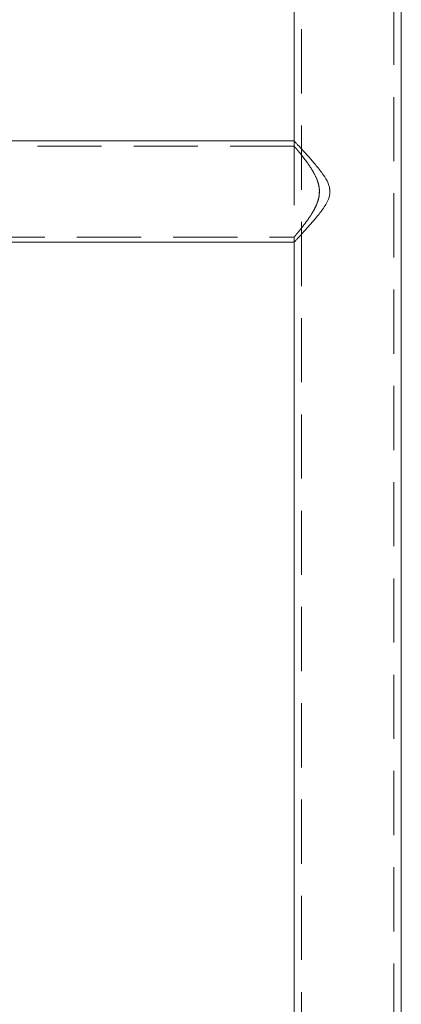
# Model space of a CAD drawing. Units: millimetres. Extents: x 396 to 600, y 24 to 281.
# Drawn here: x 557 to 564, y 194 to 214 of the extents above; entities that cross this region are included whole.
import ezdxf

# ---------------------------------------------------------------- set-up
doc = ezdxf.new("R2010")
doc.units = ezdxf.units.MM
doc.linetypes.add('HIDDEN', pattern=[1.905, 1.27, -0.635])

msp = doc.modelspace()

# ---------------------------------------------------------------- linework, layer by layer
at = {"color": 7, "linetype": 'HIDDEN', "lineweight": 0}
for p, q in [((562.296, 247.899), (562.296, 172.899)), ((562.296, 247.899), (562.296, 172.899)), ((564.126, 172.899), (564.126, 247.899)), ((564.126, 172.899), (564.126, 247.899)), ((564.271, 172.899), (564.271, 247.899)), ((562.152, 211.399), (562.151, 211.399)), ((562.151, 211.399), (562.151, 211.297)), ((562.151, 211.399), (562.151, 211.299)), ((562.151, 211.399), (562.151, 209.399)), ((562.151, 211.399), (562.151, 209.399)), ((562.153, 211.399), (562.152, 211.399)), ((562.153, 211.299), (544.521, 211.299)), ((562.649, 210.369), (562.65, 210.424)), ((562.859, 210.39), (562.848, 210.472)), ((544.519, 209.499), (562.151, 209.499)), ((562.151, 209.501), (562.151, 209.399)), ((562.151, 209.499), (562.151, 209.399)), ((562.151, 209.499), (562.153, 209.499)), ((562.151, 209.399), (562.153, 209.399))]:
    msp.add_line(p, q, dxfattribs=at)
at = {"color": 7, "linetype": 'Continuous', "lineweight": 15}
for p, q in [((564.271, 172.899), (564.271, 247.899)), ((562.151, 226.899), (562.151, 211.399)), ((562.151, 226.899), (562.151, 211.399)), ((562.151, 211.399), (544.521, 211.399)), ((544.521, 209.399), (562.151, 209.399)), ((562.151, 209.399), (562.151, 193.899)), ((562.151, 209.399), (562.151, 193.899))]:
    msp.add_line(p, q, dxfattribs=at)
for points, knots in [([(562.152, 211.398), (562.152, 211.398), (562.149, 211.401), (562.159, 211.39), (562.182, 211.366), (562.219, 211.326), (562.274, 211.267), (562.351, 211.184), (562.46, 211.063), (562.591, 210.912), (562.723, 210.745), (562.82, 210.585), (562.857, 210.469), (562.859, 210.411), (562.859, 210.399)], [0, 0, 0, 0, 0.009988, 0.081233, 0.154571, 0.225976, 0.298927, 0.40462, 0.51333, 0.651837, 0.794325, 0.90171, 0.978518, 1, 1, 1, 1]), ([(562.859, 210.399), (562.858, 210.374), (562.855, 210.323), (562.826, 210.236), (562.779, 210.143), (562.692, 210.013), (562.573, 209.863), (562.446, 209.718), (562.34, 209.602), (562.266, 209.521), (562.209, 209.461), (562.173, 209.422), (562.153, 209.4), (562.153, 209.401), (562.153, 209.401)], [0, 0, 0, 0, 0.042771, 0.087422, 0.155567, 0.225318, 0.36359, 0.505794, 0.606526, 0.709685, 0.789206, 0.870823, 0.950455, 1, 1, 1, 1])]:
    msp.add_open_spline(points, degree=3, knots=knots, dxfattribs=at)
at = {"color": 7, "linetype": 'HIDDEN', "lineweight": 0}
for points, knots in [([(562.153, 211.297), (562.153, 211.297), (562.152, 211.297), (562.167, 211.28), (562.194, 211.248), (562.232, 211.202), (562.286, 211.135), (562.359, 211.042), (562.448, 210.92), (562.537, 210.78), (562.602, 210.647), (562.638, 210.531), (562.65, 210.457), (562.651, 210.413), (562.651, 210.399)], [0, 0, 0, 0, 0.052572, 0.128682, 0.206831, 0.286713, 0.368256, 0.486421, 0.607981, 0.728197, 0.852267, 0.911751, 0.972758, 1, 1, 1, 1]), ([(562.651, 210.399), (562.65, 210.368), (562.647, 210.307), (562.621, 210.206), (562.579, 210.099), (562.511, 209.974), (562.425, 209.845), (562.339, 209.729), (562.266, 209.637), (562.214, 209.574), (562.178, 209.53), (562.156, 209.505), (562.148, 209.495), (562.155, 209.503), (562.158, 209.507)], [0, 0, 0, 0, 0.055446, 0.112769, 0.191376, 0.272083, 0.38951, 0.510321, 0.602047, 0.696117, 0.771345, 0.848632, 0.923933, 1, 1, 1, 1])]:
    msp.add_open_spline(points, degree=3, knots=knots, dxfattribs=at)

doc.saveas('drawing.dxf')
